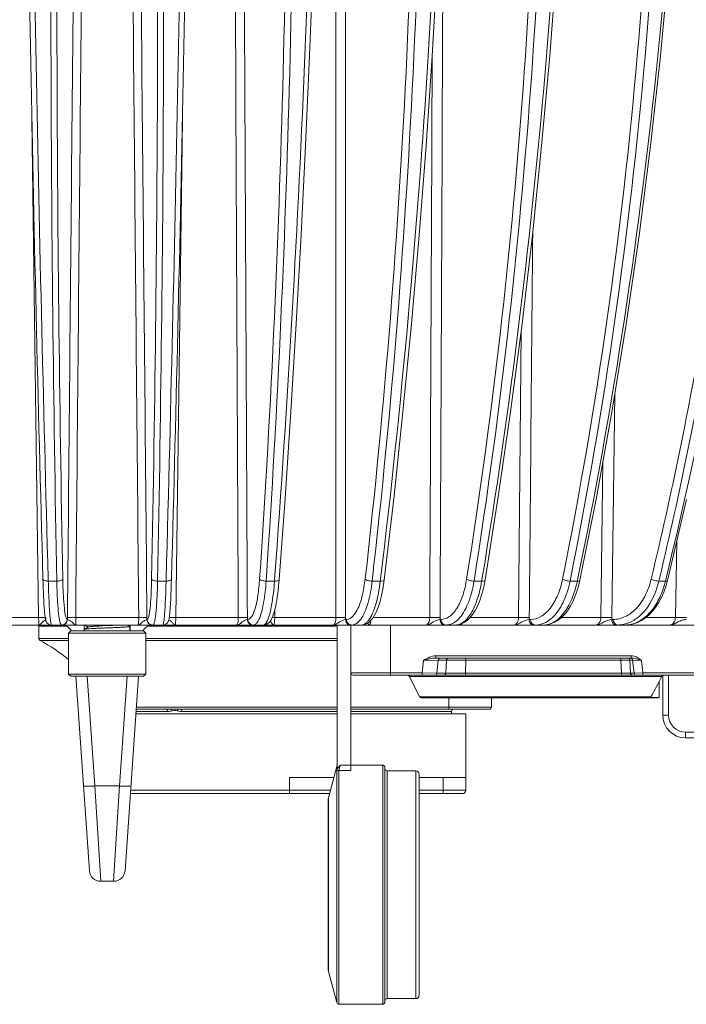
# Model space of a CAD drawing. Units: millimetres. Extents: x 12 to 1176, y 13 to 827.
# Drawn here: x 428 to 487, y 557 to 644 of the extents above; entities that cross this region are included whole.
import ezdxf

# ---------------------------------------------------------------- set-up
doc = ezdxf.new("R2010")
doc.units = ezdxf.units.MM
doc.layers.add('SLD-0', color=7, linetype='Continuous')

msp = doc.modelspace()

# ---------------------------------------------------------------- linework, layer by layer
at = {"layer": 'SLD-0', "lineweight": 0}
for p, q in [((453.732, 640.533), (454.039, 648.476)), ((464.503, 640.523), (464.962, 648.468)), ((474.831, 640.513), (475.437, 648.46)), ((484.554, 640.503), (485.296, 648.452)), ((453.384, 632.634), (453.732, 640.533)), ((463.97, 632.622), (464.503, 640.523)), ((474.123, 632.61), (474.831, 640.513)), ((483.681, 632.599), (484.554, 640.503)), ((429.347, 634.942), (429.938, 591.209)), ((442.577, 634.952), (441.985, 591.209)), ((452.994, 624.788), (453.384, 632.634)), ((463.366, 624.774), (463.97, 632.622)), ((473.314, 624.76), (474.123, 632.61)), ((482.68, 624.747), (483.681, 632.599)), ((452.564, 617.002), (452.994, 624.788)), ((462.691, 616.986), (463.366, 624.774)), ((472.404, 616.97), (473.314, 624.76)), ((481.549, 616.955), (482.68, 624.747)), ((452.094, 609.285), (452.564, 617.002)), ((461.945, 609.266), (462.691, 616.986)), ((471.394, 609.249), (472.404, 616.97)), ((480.291, 609.232), (481.549, 616.955)), ((472.32, 616.334), (472.095, 591.209)), ((480.55, 610.824), (480.29, 591.193)), ((451.584, 601.644), (452.094, 609.285)), ((461.13, 601.623), (461.945, 609.266)), ((470.285, 601.603), (471.394, 609.249)), ((478.907, 601.585), (480.291, 609.232)), ((479.51, 604.92), (479.328, 591.209)), ((451.069, 594.535), (451.584, 601.644)), ((460.3, 594.512), (461.13, 601.623)), ((469.154, 594.491), (470.285, 601.603)), ((477.492, 594.471), (478.907, 601.585)), ((485.182, 594.453), (486.859, 601.569)), ((485.993, 597.895), (485.876, 591.209)), ((430.318, 594.559), (430.331, 594.109)), ((430.331, 594.109), (430.336, 593.971)), ((430.336, 593.971), (430.345, 593.704)), ((430.786, 594.394), (430.781, 594.571)), ((431.534, 594.394), (430.786, 594.394)), ((441.138, 594.394), (440.389, 594.394)), ((441.143, 594.571), (441.138, 594.394)), ((441.585, 593.875), (441.595, 594.189)), ((441.595, 594.189), (441.606, 594.559)), ((450.66, 594.394), (449.923, 594.394)), ((450.673, 594.564), (450.66, 594.394)), ((451.015, 593.924), (451.047, 594.271)), ((451.047, 594.271), (451.069, 594.535)), ((459.95, 594.394), (459.236, 594.394)), ((459.969, 594.551), (459.95, 594.394)), ((460.174, 593.674), (460.244, 594.1)), ((460.244, 594.1), (460.3, 594.512)), ((468.862, 594.394), (468.183, 594.394)), ((468.885, 594.534), (468.862, 594.394)), ((468.952, 593.532), (469.064, 594.011)), ((469.064, 594.011), (469.154, 594.491)), ((477.255, 594.394), (476.621, 594.394)), ((477.225, 593.471), (477.37, 593.956)), ((477.279, 594.514), (477.255, 594.394)), ((477.37, 593.956), (477.492, 594.471)), ((477.492, 594.471), (477.492, 594.471)), ((484.418, 594.394), (484.473, 594.621)), ((484.996, 594.394), (484.418, 594.394)), ((485.02, 594.492), (484.996, 594.394)), ((485.031, 593.919), (485.182, 594.453)), ((430.345, 593.704), (430.355, 593.448)), ((430.355, 593.448), (430.365, 593.204)), ((430.365, 593.204), (430.375, 592.973)), ((441.551, 593.018), (441.562, 593.288)), ((441.562, 593.288), (441.574, 593.574)), ((441.574, 593.574), (441.585, 593.875)), ((450.9, 592.98), (450.942, 593.277)), ((450.942, 593.277), (450.98, 593.592)), ((450.98, 593.592), (451.015, 593.924)), ((460.003, 592.877), (460.094, 593.265)), ((460.094, 593.265), (460.174, 593.674)), ((468.816, 593.06), (468.952, 593.532)), ((477.052, 593.002), (477.225, 593.471)), ((484.652, 592.966), (484.857, 593.431)), ((484.857, 593.431), (485.031, 593.919)), ((430.375, 592.973), (430.386, 592.754)), ((430.386, 592.754), (430.397, 592.548)), ((430.397, 592.548), (430.408, 592.354)), ((430.408, 592.354), (430.419, 592.174)), ((441.5, 592.106), (441.513, 592.308)), ((441.513, 592.308), (441.526, 592.528)), ((441.526, 592.528), (441.538, 592.765)), ((441.538, 592.765), (441.551, 593.018)), ((450.713, 591.979), (450.763, 592.201)), ((450.763, 592.201), (450.811, 592.442)), ((450.811, 592.442), (450.857, 592.702)), ((450.857, 592.702), (450.9, 592.98)), ((459.796, 592.18), (459.904, 592.514)), ((459.904, 592.514), (460.003, 592.877)), ((468.476, 592.188), (468.656, 592.608)), ((468.656, 592.608), (468.816, 593.06)), ((476.63, 592.148), (476.853, 592.558)), ((476.853, 592.558), (477.052, 593.002)), ((484.159, 592.128), (484.418, 592.529)), ((484.418, 592.529), (484.652, 592.966)), ((430.419, 592.174), (430.43, 592.007)), ((430.43, 592.007), (430.441, 591.853)), ((430.441, 591.853), (430.453, 591.712)), ((430.453, 591.712), (430.464, 591.583)), ((430.464, 591.583), (430.47, 591.523)), ((430.47, 591.523), (430.475, 591.467)), ((430.475, 591.467), (430.481, 591.413)), ((430.481, 591.413), (430.487, 591.362)), ((430.487, 591.362), (430.493, 591.313)), ((441.429, 591.296), (441.435, 591.35)), ((441.435, 591.35), (441.442, 591.407)), ((441.442, 591.407), (441.448, 591.468)), ((441.448, 591.468), (441.455, 591.533)), ((441.455, 591.533), (441.461, 591.603)), ((441.461, 591.603), (441.468, 591.676)), ((441.468, 591.676), (441.474, 591.753)), ((441.474, 591.753), (441.487, 591.921)), ((441.487, 591.921), (441.5, 592.106)), ((450.494, 591.268), (450.552, 591.42)), ((450.552, 591.42), (450.607, 591.588)), ((450.607, 591.588), (450.661, 591.775)), ((450.661, 591.775), (450.713, 591.979)), ((450.694, 591.904), (450.682, 591.209)), ((459.282, 591.138), (459.423, 591.352)), ((459.423, 591.352), (459.555, 591.598)), ((459.555, 591.598), (459.679, 591.873)), ((459.679, 591.873), (459.796, 592.18)), ((467.822, 591.177), (468.057, 591.466)), ((468.057, 591.466), (468.276, 591.806)), ((468.276, 591.806), (468.476, 592.188)), ((475.836, 591.165), (476.119, 591.447)), ((476.119, 591.447), (476.385, 591.776)), ((476.385, 591.776), (476.63, 592.148)), ((483.247, 591.168), (483.57, 591.444)), ((483.57, 591.444), (483.876, 591.765)), ((483.876, 591.765), (484.159, 592.128)), ((373.648, 590.534), (498.275, 590.534)), ((429.938, 591.209), (424.447, 591.209)), ((430.493, 591.313), (430.499, 591.268)), ((430.499, 591.268), (430.504, 591.225)), ((430.504, 591.225), (430.51, 591.184)), ((430.51, 591.184), (430.516, 591.145)), ((430.516, 591.145), (430.523, 591.108)), ((430.523, 591.108), (430.529, 591.073)), ((430.529, 591.073), (430.536, 591.038)), ((430.536, 591.038), (430.544, 591.005)), ((430.544, 591.005), (430.552, 590.972)), ((430.552, 590.972), (430.562, 590.939)), ((430.562, 590.939), (430.573, 590.905)), ((430.573, 590.905), (430.587, 590.868)), ((430.587, 590.868), (430.606, 590.827)), ((430.606, 590.827), (430.631, 590.782)), ((430.631, 590.782), (430.665, 590.734)), ((430.665, 590.734), (430.712, 590.681)), ((430.712, 590.681), (430.774, 590.629)), ((430.774, 590.629), (430.845, 590.587)), ((430.845, 590.587), (430.924, 590.555)), ((430.924, 590.555), (431.01, 590.537)), ((431.01, 590.537), (431.071, 590.534)), ((432.451, 591.027), (432.468, 591.027)), ((433.194, 591.209), (438.73, 591.209)), ((433.951, 590.534), (433.951, 590.034)), ((434, 590.534), (434.303, 590.359)), ((435.566, 590.464), (436.357, 590.503)), ((437.957, 590.414), (437.751, 590.534)), ((437.973, 590.534), (437.973, 590.034)), ((439.455, 591.027), (439.473, 591.027)), ((440.852, 590.534), (439.971, 590.534)), ((440.852, 590.534), (440.918, 590.538)), ((440.918, 590.538), (441.003, 590.556)), ((441.003, 590.556), (441.082, 590.588)), ((441.082, 590.588), (441.154, 590.632)), ((441.154, 590.632), (441.217, 590.686)), ((441.217, 590.686), (441.265, 590.742)), ((441.265, 590.742), (441.299, 590.794)), ((441.299, 590.794), (441.325, 590.843)), ((441.325, 590.843), (441.344, 590.888)), ((441.344, 590.888), (441.358, 590.928)), ((441.358, 590.928), (441.369, 590.963)), ((441.369, 590.963), (441.378, 590.999)), ((441.378, 590.999), (441.387, 591.035)), ((441.387, 591.035), (441.394, 591.073)), ((441.394, 591.073), (441.402, 591.112)), ((441.402, 591.112), (441.409, 591.154)), ((441.409, 591.154), (441.415, 591.198)), ((441.415, 591.198), (441.422, 591.245)), ((441.422, 591.245), (441.429, 591.296)), ((447.477, 591.209), (441.985, 591.209)), ((448.275, 591.027), (448.318, 591.027)), ((449.689, 590.534), (449.833, 590.553)), ((449.833, 590.553), (449.975, 590.606)), ((449.975, 590.606), (450.102, 590.686)), ((450.102, 590.686), (450.207, 590.784)), ((450.207, 590.784), (450.293, 590.89)), ((450.293, 590.89), (450.366, 591.003)), ((450.366, 591.003), (450.432, 591.129)), ((450.432, 591.129), (450.494, 591.268)), ((456.043, 591.209), (450.682, 591.209)), ((456.162, 577.859), (456.162, 590.534)), ((456.901, 591.027), (456.969, 591.027)), ((457.362, 577.765), (457.362, 590.534)), ((458.291, 590.534), (458.405, 590.542)), ((458.405, 590.542), (458.599, 590.587)), ((458.599, 590.587), (458.788, 590.673)), ((458.788, 590.673), (458.967, 590.796)), ((458.967, 590.796), (459.132, 590.953)), ((459.132, 590.953), (459.282, 591.138)), ((464.292, 591.209), (459.329, 591.209)), ((460.862, 590.534), (460.862, 586.134)), ((465.197, 591.027), (465.288, 591.027)), ((466.542, 590.534), (466.768, 590.553)), ((466.768, 590.553), (467.035, 590.624)), ((467.035, 590.624), (467.305, 590.751)), ((467.305, 590.751), (467.571, 590.937)), ((467.571, 590.937), (467.822, 591.177)), ((472.095, 591.209), (467.849, 591.209)), ((473.032, 591.027), (473.145, 591.027)), ((474.31, 590.534), (474.602, 590.556)), ((474.602, 590.556), (474.913, 590.628)), ((474.913, 590.628), (475.227, 590.753)), ((475.227, 590.753), (475.538, 590.933)), ((475.538, 590.933), (475.836, 591.165)), ((479.328, 591.209), (475.88, 591.209)), ((480.282, 591.027), (480.415, 591.027)), ((481.476, 590.534), (481.84, 590.559)), ((481.84, 590.559), (482.199, 590.635)), ((482.199, 590.635), (482.557, 590.762)), ((482.557, 590.762), (482.908, 590.94)), ((482.908, 590.94), (483.247, 591.168)), ((485.876, 591.209), (483.295, 591.209)), ((429.962, 590.434), (432.387, 590.434)), ((429.962, 589.354), (429.962, 590.434)), ((432.762, 590.034), (432.562, 589.834)), ((432.562, 589.834), (439.362, 589.834)), ((432.562, 589.834), (432.562, 586.234)), ((432.562, 589.834), (432.562, 586.234)), ((432.762, 590.034), (439.162, 590.034)), ((433.962, 590.159), (433.967, 590.164)), ((433.962, 590.034), (433.962, 590.159)), ((434.314, 590.365), (433.967, 590.164)), ((437.957, 590.414), (437.962, 590.409)), ((437.962, 590.034), (437.962, 590.409)), ((437.962, 590.034), (437.962, 590.409)), ((439.162, 590.034), (439.362, 589.834)), ((439.362, 589.834), (439.362, 586.234)), ((439.362, 589.834), (439.362, 586.234)), ((439.536, 590.434), (456.162, 590.434)), ((429.962, 589.354), (432.561, 589.358)), ((430.068, 589.178), (432.561, 589.179)), ((439.362, 589.354), (456.162, 589.354)), ((439.362, 589.178), (456.162, 589.178)), ((463.737, 587.434), (463.626, 586.334)), ((463.737, 587.434), (465.046, 587.451)), ((464.838, 587.834), (481.991, 587.834)), ((464.838, 587.834), (464.838, 587.634)), ((481.991, 587.634), (464.838, 587.634)), ((464.931, 586.316), (465.046, 587.451)), ((465.765, 587.451), (465.046, 587.451)), ((465.765, 587.451), (465.717, 586.316)), ((467.422, 586.316), (467.467, 587.451)), ((481.087, 587.451), (467.467, 587.451)), ((481.087, 587.451), (481.131, 586.316)), ((482.115, 587.451), (481.882, 587.451)), ((481.927, 586.316), (481.882, 587.451)), ((481.991, 587.834), (481.991, 587.634)), ((482.115, 587.451), (482.892, 587.434)), ((482.115, 587.451), (482.244, 586.316)), ((483.017, 586.334), (482.892, 587.434)), ((439.362, 586.234), (432.562, 586.234)), ((432.762, 586.034), (432.562, 586.234)), ((439.162, 586.034), (439.362, 586.234)), ((457.362, 586.334), (463.626, 586.334)), ((463.626, 586.134), (463.626, 586.334)), ((463.626, 586.334), (464.931, 586.316)), ((464.931, 586.316), (465.717, 586.316)), ((467.422, 586.316), (481.131, 586.316)), ((481.927, 586.316), (482.244, 586.316)), ((482.244, 586.316), (483.017, 586.334)), ((483.017, 586.334), (490.562, 586.334)), ((483.017, 586.334), (483.017, 586.134)), ((439.162, 586.034), (432.762, 586.034)), ((433.203, 586.034), (434.397, 568.964)), ((434.2, 586.045), (434.874, 576.406)), ((437.05, 576.406), (437.724, 586.045)), ((437.527, 568.964), (438.721, 586.034)), ((457.562, 586.134), (490.362, 586.134)), ((484.685, 586.023), (462.517, 586.023)), ((463.407, 584.244), (462.517, 586.023)), ((484.462, 585.606), (484.462, 584.176)), ((484.762, 582.634), (484.762, 586.102)), ((485.262, 586.134), (485.262, 582.634)), ((463.407, 584.244), (483.73, 584.244)), ((463.585, 584.134), (484.338, 584.134)), ((465.961, 583.134), (465.961, 584.134)), ((469.712, 583.334), (469.712, 584.134)), ((483.67, 584.176), (484.462, 584.176)), ((438.49, 582.734), (456.162, 582.734)), ((441.283, 582.934), (438.504, 582.934)), ((456.162, 583.134), (438.518, 583.134)), ((456.162, 583.334), (438.532, 583.334)), ((456.162, 582.934), (442.527, 582.934)), ((469.712, 583.334), (457.362, 583.334)), ((469.512, 583.134), (457.362, 583.134)), ((466.212, 582.934), (457.362, 582.934)), ((457.362, 582.734), (467.462, 582.734)), ((466.212, 582.934), (466.212, 582.734)), ((467.462, 582.734), (467.462, 576.034)), ((484.762, 582.634), (485.262, 582.634)), ((486.762, 581.134), (493.562, 581.134)), ((486.762, 581.134), (486.762, 580.634)), ((486.762, 580.634), (493.062, 580.634)), ((456.162, 578.234), (455.396, 575.36)), ((456.122, 557.382), (456.122, 577.623)), ((457.362, 577.765), (456.315, 577.765)), ((456.315, 577.765), (456.315, 557.234)), ((456.453, 578.242), (457.362, 578.242)), ((460.162, 578.234), (457.362, 578.234)), ((460.162, 557.234), (460.162, 578.234)), ((460.362, 557.434), (460.362, 578.034)), ((463.062, 577.734), (460.562, 577.734)), ((460.562, 577.734), (460.562, 557.734)), ((463.062, 557.734), (463.062, 577.734)), ((451.962, 577.134), (455.868, 577.134)), ((451.962, 577.134), (451.962, 575.734)), ((463.362, 558.034), (463.362, 577.434)), ((463.362, 577.134), (467.462, 577.134)), ((465.462, 577.134), (465.462, 575.734)), ((467.462, 577.134), (467.462, 576.034)), ((437.05, 576.406), (434.874, 576.406)), ((434.874, 576.406), (435.394, 568.034)), ((436.529, 568.034), (437.05, 576.406)), ((438.021, 576.034), (455.575, 576.034)), ((463.362, 576.034), (467.462, 576.034)), ((438, 575.734), (455.495, 575.734)), ((455.362, 575.102), (455.396, 575.36)), ((455.362, 575.102), (455.362, 560.365)), ((455.396, 575.36), (455.396, 560.107)), ((463.362, 575.734), (467.162, 575.734)), ((436.529, 568.034), (435.394, 568.034)), ((455.362, 560.365), (455.396, 560.107)), ((455.396, 560.107), (456.122, 557.382)), ((463.062, 557.734), (460.562, 557.734)), ((456.315, 557.234), (460.162, 557.234))]:
    msp.add_line(p, q, dxfattribs=at)
for centre, radius, start, end in [((6135.692, 752.323), 5707.555, 180.645207, 181.583858), ((6160.805, 752.867), 5732.21, 180.6477378, 181.5824358), ((3295.1, 649.086), 2864.088, 179.2202, 181.094167), ((3292.912, 649.231), 2861.374, 179.22263, 181.094662), ((-2326.138, 648.968), 2766.537, 358.873248, 0.80946), ((-2328.393, 648.826), 2769.317, 358.873765, 0.811868), ((-5484.574, 756.676), 5927.933, 358.4329939, 359.3368313), ((-5458.766, 756.117), 5902.583, 358.4316496, 359.3392856), ((-990.416, 700.962), 1445.011, 355.77742, 359.488625), ((457.019, 596.356), 12.004, 348.53608, 350.59268), ((467.756, 596.364), 9.7, 345.71164, 348.28046), ((476.89, 596.388), 8.347, 343.16573, 346.18167), ((430.162, 590.434), 0.2, 150, 180), ((465.017, 591.664), 34.443, 180.78387, 181.05964), ((431.956, 589.534), 1, 30.05882, 90), ((448.821, 591.042), 16.353, 179.46865, 180.04962), ((439.968, 589.534), 1, 90, 149.94118), ((423.354, 591.043), 16.102, 359.94406, 0.53388), ((440.79, 589.875), 1.257, 46.72924, 52.3382), ((441.709, 591.162), 6.568, 358.82935, 0.27535), ((448.807, 590.999), 0.465, 264.73732, 269.98286), ((450.486, 573.807), 17.403, 89.35731, 90.06017), ((452.735, 591.192), 4.169, 357.73372, 0.0121), ((457.441, 590.972), 0.439, 261.1692, 269.95478), ((457.066, 591.8), 1.38, 311.75843, 313.43453), ((458.28, 591.051), 0.518, 270.07714, 281.28338), ((462.11, 591.207), 3.092, 356.67499, 359.7481), ((465.735, 591.724), 1.19, 270.04323, 279.59724), ((466.535, 591.531), 0.997, 270.00228, 272.1574), ((466.534, 591.55), 1.016, 272.17867, 278.78227), ((470.548, 591.216), 2.491, 355.67024, 359.48741), ((473.56, 592.371), 1.838, 270.02367, 277.72128), ((474.306, 592.167), 1.634, 270.02494, 277.69519), ((478.176, 591.221), 2.115, 354.73546, 359.23413), ((480.793, 593.092), 2.558, 270.0153, 276.54259), ((481.473, 592.875), 2.341, 270.01909, 277.148), ((430.162, 589.354), 0.2, 180, 241.95752), ((423.016, 575.939), 15, 50.4751, 61.95752), ((423.038, 575.955), 14.975, 50.50708, 62.00297), ((457.562, 586.334), 0.2, 180, 270), ((462.338, 585.934), 0.2, 26.56441, 90), ((139.211, 770.335), 391.565, 331.62449, 331.91993), ((463.585, 584.334), 0.2, 206.56564, 270.00129), ((483.557, 584.337), 0.196, 325.86966, 331.60269), ((484.338, 584.334), 0.2, 270, 308.17271), ((466.412, 582.934), 0.2, 90, 180), ((469.512, 583.334), 0.2, 270.00018, 0), ((486.762, 582.634), 2, 180, 270), ((486.762, 582.634), 1.5, 180, 270), ((460.162, 578.034), 0.2, 0, 90), ((460.562, 577.934), 0.2, 180, 270), ((463.062, 577.434), 0.3, 0, 90), ((467.162, 576.034), 0.3, 270, 0), ((456.362, 575.102), 1, 165.06858, 180), ((435.394, 569.034), 1, 184, 270), ((436.529, 569.034), 1, 270, 356), ((456.362, 560.365), 1, 180, 194.93142), ((460.562, 557.534), 0.2, 90, 180), ((463.062, 558.034), 0.3, 270, 0), ((456.315, 557.434), 0.2, 194.93142, 270), ((460.162, 557.434), 0.2, 270, 0)]:
    msp.add_arc(centre, radius, start, end, dxfattribs=at)
for points in [[(447.017, 689.534), (447.171, 656.759), (447.324, 623.984), (447.477, 591.209)], [(456.031, 689.485), (456.036, 656.726), (456.04, 623.968), (456.043, 591.209)], [(447.812, 688.442), (447.967, 656.026), (448.122, 623.609), (448.277, 591.193)], [(456.884, 688.442), (456.891, 656.026), (456.898, 623.609), (456.905, 591.193)], [(432.469, 591.193), (432.751, 621.64), (433.033, 652.087), (433.316, 682.534)], [(433.194, 591.209), (433.473, 621.65), (433.752, 652.09), (434.032, 682.531)], [(437.892, 682.531), (438.172, 652.09), (438.451, 621.65), (438.73, 591.209)], [(438.608, 682.534), (438.89, 652.087), (439.173, 621.64), (439.455, 591.193)], [(465.504, 660.392), (465.404, 637.326), (465.303, 614.26), (465.202, 591.193)], [(464.513, 640.707), (464.44, 624.208), (464.366, 607.708), (464.292, 591.209)], [(473.339, 625.004), (473.239, 613.733), (473.139, 602.463), (473.039, 591.193)], [(449.945, 590.748), (449.915, 590.701), (449.883, 590.656), (449.844, 590.617)], [(450.04, 590.93), (450.012, 590.867), (449.981, 590.806), (449.945, 590.748)], [(457.441, 590.534), (457.49, 590.534), (457.539, 590.539), (457.587, 590.55)], [(457.587, 590.55), (457.635, 590.561), (457.681, 590.577), (457.726, 590.598)], [(457.726, 590.598), (457.821, 590.64), (457.908, 590.701), (457.985, 590.77)], [(458.661, 590.677), (458.578, 590.614), (458.482, 590.564), (458.381, 590.544)], [(465.659, 590.541), (465.684, 590.536), (465.71, 590.534), (465.736, 590.534)], [(473.807, 590.55), (474.041, 590.582), (474.271, 590.66), (474.479, 590.769)], [(474.479, 590.769), (474.683, 590.877), (474.871, 591.015), (475.041, 591.171)], [(474.581, 590.554), (474.556, 590.541), (474.527, 590.534), (474.5, 590.534)], [(481.084, 590.55), (481.269, 590.571), (481.452, 590.613), (481.628, 590.672)], [(481.628, 590.672), (481.796, 590.728), (481.959, 590.801), (482.114, 590.887)], [(429.962, 589.354), (429.962, 589.3), (429.988, 589.241), (430.029, 589.205)], [(429.962, 589.354), (429.962, 589.286), (430.007, 589.21), (430.068, 589.178)], [(483.67, 584.176), (483.689, 584.19), (483.706, 584.208), (483.72, 584.227)], [(441.607, 582.992), (441.501, 582.963), (441.392, 582.933), (441.283, 582.934)], [(441.544, 583.134), (441.579, 583.095), (441.6, 583.043), (441.607, 582.992)], [(442.527, 582.934), (442.407, 582.933), (442.288, 582.962), (442.172, 582.992)]]:
    msp.add_open_spline(points, degree=3, dxfattribs=at)
for points, knots in [([(449.349, 594.566), (450.384, 609.867), (451.777, 641.024), (451.919, 672.211), (451.681, 688.052)], [0, 0, 0, 0, 0.491862, 1, 1, 1, 1]), ([(449.923, 594.394), (450.96, 609.725), (452.355, 640.944), (452.496, 672.193), (452.258, 688.065)], [0, 0, 0, 0, 0.491862, 1, 1, 1, 1]), ([(458.622, 594.566), (460.366, 609.835), (462.797, 640.979), (463.25, 672.21), (462.991, 688.052)], [0, 0, 0, 0, 0.492365, 1, 1, 1, 1]), ([(459.236, 594.394), (460.984, 609.693), (463.419, 640.898), (463.872, 672.191), (463.612, 688.065)], [0, 0, 0, 0, 0.492365, 1, 1, 1, 1]), ([(465.819, 688.065), (465.7, 672.21), (464.622, 640.967), (461.824, 609.828), (459.969, 594.551)], [0, 0, 0, 0, 0.50748, 1, 1, 1, 1]), ([(467.538, 594.566), (469.959, 609.791), (473.391, 640.912), (474.152, 672.207), (473.875, 688.052)], [0, 0, 0, 0, 0.493089, 1, 1, 1, 1]), ([(468.183, 594.394), (470.608, 609.649), (474.047, 640.832), (474.808, 672.189), (474.53, 688.065)], [0, 0, 0, 0, 0.493089, 1, 1, 1, 1]), ([(476.63, 688.065), (476.546, 672.201), (475.19, 640.888), (471.41, 609.77), (468.885, 594.534)], [0, 0, 0, 0, 0.506724, 1, 1, 1, 1]), ([(475.957, 594.566), (479.009, 609.737), (483.393, 640.83), (484.451, 672.203), (484.161, 688.052)], [0, 0, 0, 0, 0.493986, 1, 1, 1, 1]), ([(476.621, 594.394), (479.68, 609.595), (484.071, 640.749), (485.131, 672.184), (484.84, 688.065)], [0, 0, 0, 0, 0.493986, 1, 1, 1, 1]), ([(486.8, 688.065), (486.753, 672.191), (485.137, 640.793), (480.43, 609.7), (477.279, 594.514)], [0, 0, 0, 0, 0.505808, 1, 1, 1, 1]), ([(483.744, 594.566), (485.547, 602.07), (491.845, 632.828), (494.132, 664.388), (493.687, 688.052)], [0, 0, 0, 0, 0.24588, 1, 1, 1, 1]), ([(484.473, 594.621), (486.27, 602.123), (492.547, 632.87), (494.824, 664.413), (494.379, 688.065)], [0, 0, 0, 0, 0.245901, 1, 1, 1, 1]), ([(496.168, 688.065), (496.163, 680.103), (495.222, 648.66), (490.631, 617.303), (485.02, 594.492)], [0, 0, 0, 0, 0.253137, 1, 1, 1, 1]), ([(430.318, 594.559), (430.32, 594.498), (430.521, 594.401), (430.674, 594.394), (430.786, 594.394)], [0, 0, 0, 0, 0.350427, 1, 1, 1, 1]), ([(430.893, 591.868), (430.882, 592.047), (430.834, 592.888), (430.804, 593.73), (430.786, 594.394)], [0, 0, 0, 0, 0.211999, 1, 1, 1, 1]), ([(432.06, 594.566), (432.044, 594.498), (431.827, 594.412), (431.654, 594.394), (431.534, 594.394)], [0, 0, 0, 0, 0.368358, 1, 1, 1, 1]), ([(431.534, 594.394), (431.545, 593.871), (431.575, 592.936), (431.652, 591.847), (431.732, 591.178), (431.799, 590.838), (431.849, 590.643), (431.92, 590.534), (431.953, 590.534)], [0, 0, 0, 0, 0.400712, 0.716343, 0.83336, 0.91979, 0.974473, 1, 1, 1, 1]), ([(432.06, 594.566), (432.069, 594.087), (432.097, 593.23), (432.168, 592.231), (432.244, 591.618), (432.306, 591.307), (432.354, 591.127), (432.42, 591.027), (432.451, 591.027)], [0, 0, 0, 0, 0.40045, 0.715898, 0.832875, 0.91932, 0.974114, 1, 1, 1, 1]), ([(439.473, 591.027), (439.504, 591.027), (439.57, 591.127), (439.618, 591.307), (439.68, 591.618), (439.755, 592.232), (439.826, 593.231), (439.854, 594.087), (439.864, 594.566)], [0, 0, 0, 0, 0.025919, 0.080791, 0.16734, 0.284404, 0.599853, 1, 1, 1, 1]), ([(439.864, 594.566), (439.88, 594.498), (440.097, 594.412), (440.27, 594.394), (440.389, 594.394)], [0, 0, 0, 0, 0.368359, 1, 1, 1, 1]), ([(439.971, 590.534), (440.004, 590.534), (440.074, 590.643), (440.125, 590.839), (440.192, 591.178), (440.272, 591.848), (440.348, 592.937), (440.379, 593.871), (440.389, 594.394)], [0, 0, 0, 0, 0.025559, 0.080321, 0.166856, 0.28396, 0.599591, 1, 1, 1, 1]), ([(441.138, 594.394), (441.131, 594.152), (441.105, 593.299), (441.068, 592.446), (441.028, 591.837)], [0, 0, 0, 0, 0.284435, 1, 1, 1, 1]), ([(441.606, 594.559), (441.604, 594.498), (441.403, 594.401), (441.249, 594.394), (441.138, 594.394)], [0, 0, 0, 0, 0.350426, 1, 1, 1, 1]), ([(448.318, 591.027), (448.458, 591.027), (448.667, 591.254), (448.831, 591.605), (449.041, 592.225), (449.228, 593.221), (449.316, 594.086), (449.349, 594.566)], [0, 0, 0, 0, 0.110285, 0.200457, 0.316471, 0.620087, 1, 1, 1, 1]), ([(449.349, 594.566), (449.388, 594.496), (449.606, 594.42), (449.8, 594.394), (449.923, 594.394)], [0, 0, 0, 0, 0.394408, 1, 1, 1, 1]), ([(449.356, 591.171), (449.527, 591.598), (449.763, 592.677), (449.88, 593.763), (449.923, 594.394)], [0, 0, 0, 0, 0.42158, 1, 1, 1, 1]), ([(450.66, 594.394), (450.607, 593.69), (450.472, 592.526), (450.233, 591.358), (450.04, 590.93)], [0, 0, 0, 0, 0.600104, 1, 1, 1, 1]), ([(451.068, 594.535), (451.064, 594.483), (450.893, 594.398), (450.757, 594.394), (450.66, 594.394)], [0, 0, 0, 0, 0.349771, 1, 1, 1, 1]), ([(456.969, 591.027), (457.437, 591.028), (458.047, 591.967), (458.411, 593.189), (458.567, 594.083), (458.622, 594.566)], [0, 0, 0, 0, 0.346394, 0.640503, 1, 1, 1, 1]), ([(458.315, 591.171), (458.577, 591.578), (458.968, 592.652), (459.164, 593.759), (459.236, 594.394)], [0, 0, 0, 0, 0.4307, 1, 1, 1, 1]), ([(458.622, 594.566), (458.682, 594.498), (458.901, 594.424), (459.111, 594.394), (459.236, 594.394)], [0, 0, 0, 0, 0.419507, 1, 1, 1, 1]), ([(459.95, 594.394), (459.864, 593.685), (459.645, 592.496), (459.212, 591.325), (458.908, 590.93)], [0, 0, 0, 0, 0.588566, 1, 1, 1, 1]), ([(460.299, 594.512), (460.294, 594.468), (460.15, 594.396), (460.033, 594.394), (459.95, 594.394)], [0, 0, 0, 0, 0.349316, 1, 1, 1, 1]), ([(465.288, 591.027), (465.544, 591.027), (466.123, 591.258), (466.759, 592.053), (467.257, 593.189), (467.461, 594.079), (467.538, 594.566)], [0, 0, 0, 0, 0.171678, 0.389842, 0.668866, 1, 1, 1, 1]), ([(468.784, 593.97), (468.691, 593.517), (468.466, 592.68), (467.928, 591.437), (467.216, 590.627), (466.689, 590.545)], [0, 0, 0, 0, 0.333834, 0.615592, 1, 1, 1, 1]), ([(466.922, 591.171), (467.261, 591.558), (467.805, 592.618), (468.081, 593.753), (468.183, 594.394)], [0, 0, 0, 0, 0.441844, 1, 1, 1, 1]), ([(467.538, 594.566), (467.614, 594.502), (467.836, 594.428), (468.058, 594.394), (468.183, 594.394)], [0, 0, 0, 0, 0.443656, 1, 1, 1, 1]), ([(469.154, 594.491), (469.148, 594.454), (469.029, 594.395), (468.931, 594.394), (468.862, 594.394)], [0, 0, 0, 0, 0.349284, 1, 1, 1, 1]), ([(473.145, 591.027), (473.457, 591.027), (474.139, 591.233), (474.959, 592.02), (475.594, 593.169), (475.858, 594.075), (475.957, 594.566)], [0, 0, 0, 0, 0.193711, 0.41906, 0.689328, 1, 1, 1, 1]), ([(477.157, 593.97), (477.041, 593.515), (476.604, 592.158), (475.521, 590.683), (474.525, 590.548)], [0, 0, 0, 0, 0.318528, 1, 1, 1, 1]), ([(475.041, 591.171), (475.446, 591.541), (476.132, 592.579), (476.491, 593.746), (476.621, 594.394)], [0, 0, 0, 0, 0.453479, 1, 1, 1, 1]), ([(475.957, 594.566), (476.046, 594.506), (476.269, 594.431), (476.498, 594.394), (476.621, 594.394)], [0, 0, 0, 0, 0.467171, 1, 1, 1, 1]), ([(477.492, 594.471), (477.489, 594.458), (477.429, 594.387), (477.328, 594.394), (477.255, 594.394)], [0, 0, 0, 0, 0.149395, 1, 1, 1, 1]), ([(480.415, 591.027), (480.78, 591.027), (481.556, 591.218), (482.538, 591.994), (483.303, 593.149), (483.625, 594.071), (483.744, 594.566)], [0, 0, 0, 0, 0.210599, 0.442379, 0.706143, 1, 1, 1, 1]), ([(484.88, 593.97), (484.742, 593.514), (484.4, 592.666), (483.51, 591.327), (482.463, 590.639), (481.765, 590.552)], [0, 0, 0, 0, 0.296183, 0.562467, 1, 1, 1, 1]), ([(482.114, 590.887), (482.388, 591.039), (483.529, 591.917), (484.159, 593.316), (484.418, 594.394)], [0, 0, 0, 0, 0.220247, 1, 1, 1, 1]), ([(483.744, 594.566), (483.79, 594.54), (484.004, 594.447), (484.238, 594.394), (484.418, 594.394)], [0, 0, 0, 0, 0.225672, 1, 1, 1, 1]), ([(485.182, 594.453), (485.18, 594.443), (485.132, 594.388), (485.054, 594.394), (484.996, 594.394)], [0, 0, 0, 0, 0.150518, 1, 1, 1, 1]), ([(431.071, 590.534), (431.039, 590.534), (431.016, 590.703), (430.968, 590.912), (430.931, 591.356), (430.905, 591.678), (430.893, 591.868)], [0, 0, 0, 0, 0.072122, 0.265027, 0.577116, 1, 1, 1, 1]), ([(441.028, 591.837), (441.016, 591.651), (440.991, 591.336), (440.955, 590.903), (440.907, 590.698), (440.884, 590.534), (440.852, 590.534)], [0, 0, 0, 0, 0.423198, 0.735126, 0.927823, 1, 1, 1, 1]), ([(429.938, 591.209), (429.997, 591.21), (430.187, 591.211), (430.377, 591.211), (430.508, 591.204)], [0, 0, 0, 0, 0.308249, 1, 1, 1, 1]), ([(429.938, 591.209), (429.94, 591.122), (429.944, 590.963), (429.95, 590.773), (429.949, 590.655), (429.955, 590.588), (429.947, 590.561), (429.956, 590.534), (429.952, 590.534)], [0, 0, 0, 0, 0.386341, 0.710322, 0.833689, 0.925021, 0.981098, 1, 1, 1, 1]), ([(429.952, 590.534), (429.998, 590.533), (430.102, 590.605), (430.258, 590.796), (430.434, 590.914), (430.548, 590.99)], [0, 0, 0, 0, 0.181253, 0.455828, 1, 1, 1, 1]), ([(430.508, 591.204), (430.527, 591.203), (430.536, 591.202), (430.581, 591.197), (430.577, 591.193)], [0, 0, 0, 0, 0.783009, 1, 1, 1, 1]), ([(432.451, 591.027), (432.449, 590.901), (432.342, 590.639), (432.079, 590.534), (431.953, 590.534)], [0, 0, 0, 0, 0.50063, 1, 1, 1, 1]), ([(432.468, 591.027), (432.467, 590.901), (432.36, 590.639), (432.096, 590.534), (431.97, 590.534)], [0, 0, 0, 0, 0.50063, 1, 1, 1, 1]), ([(432.468, 591.027), (432.5, 590.987), (432.657, 590.951), (432.855, 590.806), (433.043, 590.627), (433.198, 590.533), (433.268, 590.534)], [0, 0, 0, 0, 0.162091, 0.46942, 0.777272, 1, 1, 1, 1]), ([(433.194, 591.209), (433.03, 591.211), (432.811, 591.216), (432.572, 591.2), (432.491, 591.202), (432.469, 591.193)], [0, 0, 0, 0, 0.676471, 0.899714, 1, 1, 1, 1]), ([(433.268, 590.534), (433.248, 590.534), (433.224, 590.626), (433.205, 590.746), (433.193, 590.965), (433.192, 591.122), (433.194, 591.209)], [0, 0, 0, 0, 0.087944, 0.302363, 0.621211, 1, 1, 1, 1]), ([(436.357, 590.503), (436.408, 590.505), (436.6, 590.515), (436.793, 590.525), (436.934, 590.534)], [0, 0, 0, 0, 0.265676, 1, 1, 1, 1]), ([(438.73, 591.209), (438.731, 591.122), (438.731, 590.965), (438.718, 590.745), (438.699, 590.626), (438.675, 590.534), (438.655, 590.534)], [0, 0, 0, 0, 0.379375, 0.698221, 0.912295, 1, 1, 1, 1]), ([(438.655, 590.534), (438.725, 590.533), (438.881, 590.627), (439.068, 590.806), (439.266, 590.951), (439.424, 590.987), (439.455, 591.028)], [0, 0, 0, 0, 0.222458, 0.530389, 0.837757, 1, 1, 1, 1]), ([(438.73, 591.209), (438.893, 591.211), (439.113, 591.216), (439.351, 591.2), (439.432, 591.202), (439.455, 591.193)], [0, 0, 0, 0, 0.676471, 0.899714, 1, 1, 1, 1]), ([(439.455, 591.027), (439.457, 590.901), (439.564, 590.639), (439.827, 590.534), (439.953, 590.534)], [0, 0, 0, 0, 0.50063, 1, 1, 1, 1]), ([(439.473, 591.027), (439.474, 590.901), (439.581, 590.639), (439.845, 590.534), (439.971, 590.534)], [0, 0, 0, 0, 0.500629, 1, 1, 1, 1]), ([(441.376, 590.99), (441.387, 590.983), (441.449, 590.945), (441.511, 590.906), (441.558, 590.87)], [0, 0, 0, 0, 0.185832, 1, 1, 1, 1]), ([(441.415, 591.204), (441.448, 591.205), (441.638, 591.212), (441.828, 591.211), (441.985, 591.209)], [0, 0, 0, 0, 0.173446, 1, 1, 1, 1]), ([(441.651, 590.79), (441.713, 590.732), (441.797, 590.631), (441.917, 590.533), (441.972, 590.534)], [0, 0, 0, 0, 0.606646, 1, 1, 1, 1]), ([(441.985, 591.209), (441.983, 591.122), (441.98, 590.963), (441.974, 590.773), (441.974, 590.655), (441.968, 590.588), (441.977, 590.561), (441.967, 590.534), (441.972, 590.534)], [0, 0, 0, 0, 0.38603, 0.710046, 0.833479, 0.924902, 0.981061, 1, 1, 1, 1]), ([(447.477, 591.209), (447.48, 591.049), (447.463, 590.83), (447.405, 590.606), (447.344, 590.534), (447.316, 590.534)], [0, 0, 0, 0, 0.670217, 0.885188, 1, 1, 1, 1]), ([(447.316, 590.534), (447.504, 590.533), (447.74, 590.776), (448.05, 590.949), (448.217, 590.998), (448.275, 591.028)], [0, 0, 0, 0, 0.521684, 0.818634, 1, 1, 1, 1]), ([(447.477, 591.209), (447.647, 591.211), (447.913, 591.205), (448.181, 591.209), (448.277, 591.193)], [0, 0, 0, 0, 0.63621, 1, 1, 1, 1]), ([(448.275, 591.027), (448.277, 590.901), (448.38, 590.641), (448.64, 590.534), (448.764, 590.534)], [0, 0, 0, 0, 0.503916, 1, 1, 1, 1]), ([(448.318, 591.027), (448.32, 590.908), (448.411, 590.663), (448.647, 590.546), (448.765, 590.535)], [0, 0, 0, 0, 0.503528, 1, 1, 1, 1]), ([(448.807, 590.534), (448.829, 590.534), (448.931, 590.547), (449.016, 590.615), (449.07, 590.672)], [0, 0, 0, 0, 0.221528, 1, 1, 1, 1]), ([(449.07, 590.672), (449.097, 590.7), (449.217, 590.852), (449.299, 591.029), (449.356, 591.171)], [0, 0, 0, 0, 0.204053, 1, 1, 1, 1]), ([(449.844, 590.617), (449.83, 590.604), (449.783, 590.562), (449.72, 590.534), (449.675, 590.534)], [0, 0, 0, 0, 0.292083, 1, 1, 1, 1]), ([(450.274, 590.867), (450.344, 590.8), (450.432, 590.698), (450.525, 590.533), (450.58, 590.534)], [0, 0, 0, 0, 0.636966, 1, 1, 1, 1]), ([(450.682, 591.209), (450.679, 591.122), (450.671, 590.965), (450.65, 590.745), (450.624, 590.626), (450.6, 590.534), (450.58, 590.534)], [0, 0, 0, 0, 0.378298, 0.697309, 0.912288, 1, 1, 1, 1]), ([(456.043, 591.209), (456.045, 591.048), (456.037, 590.823), (455.886, 590.534), (455.798, 590.534)], [0, 0, 0, 0, 0.647695, 1, 1, 1, 1]), ([(455.798, 590.534), (456.007, 590.533), (456.34, 590.838), (456.716, 590.968), (456.901, 591.028)], [0, 0, 0, 0, 0.517713, 1, 1, 1, 1]), ([(456.043, 591.209), (456.131, 591.21), (456.418, 591.209), (456.706, 591.214), (456.905, 591.193)], [0, 0, 0, 0, 0.306047, 1, 1, 1, 1]), ([(456.901, 591.027), (456.903, 590.902), (456.998, 590.645), (457.253, 590.534), (457.373, 590.534)], [0, 0, 0, 0, 0.510109, 1, 1, 1, 1]), ([(456.969, 591.027), (456.97, 590.913), (457.049, 590.68), (457.264, 590.556), (457.374, 590.539)], [0, 0, 0, 0, 0.508982, 1, 1, 1, 1]), ([(458.015, 590.798), (458.042, 590.823), (458.153, 590.937), (458.249, 591.067), (458.315, 591.171)], [0, 0, 0, 0, 0.229603, 1, 1, 1, 1]), ([(458.908, 590.93), (458.888, 590.904), (458.814, 590.812), (458.729, 590.728), (458.661, 590.677)], [0, 0, 0, 0, 0.272193, 1, 1, 1, 1]), ([(458.857, 590.721), (458.881, 590.677), (458.913, 590.629), (458.937, 590.532), (458.958, 590.534)], [0, 0, 0, 0, 0.697971, 1, 1, 1, 1]), ([(459.125, 590.946), (459.111, 590.844), (459.089, 590.715), (459.007, 590.534), (458.958, 590.534)], [0, 0, 0, 0, 0.677123, 1, 1, 1, 1]), ([(464.292, 591.209), (464.293, 591.122), (464.279, 590.884), (464.138, 590.534), (463.967, 590.534)], [0, 0, 0, 0, 0.33812, 1, 1, 1, 1]), ([(463.967, 590.534), (464.194, 590.533), (464.574, 590.836), (464.988, 590.978), (465.197, 591.028)], [0, 0, 0, 0, 0.51418, 1, 1, 1, 1]), ([(464.292, 591.209), (464.379, 591.21), (464.682, 591.21), (464.986, 591.21), (465.202, 591.193)], [0, 0, 0, 0, 0.28391, 1, 1, 1, 1]), ([(465.197, 591.027), (465.198, 590.903), (465.283, 590.652), (465.529, 590.534), (465.645, 590.534)], [0, 0, 0, 0, 0.519401, 1, 1, 1, 1]), ([(465.288, 591.027), (465.289, 590.916), (465.357, 590.693), (465.556, 590.561), (465.659, 590.541)], [0, 0, 0, 0, 0.516913, 1, 1, 1, 1]), ([(465.933, 590.55), (466.075, 590.574), (466.262, 590.642), (466.429, 590.741), (466.472, 590.769)], [0, 0, 0, 0, 0.736592, 1, 1, 1, 1]), ([(466.472, 590.769), (466.512, 590.795), (466.676, 590.913), (466.821, 591.055), (466.922, 591.171)], [0, 0, 0, 0, 0.235274, 1, 1, 1, 1]), ([(467.126, 590.666), (467.116, 590.647), (467.082, 590.589), (467.02, 590.534), (466.973, 590.534)], [0, 0, 0, 0, 0.324726, 1, 1, 1, 1]), ([(466.975, 590.607), (466.977, 590.589), (466.981, 590.572), (466.98, 590.533), (466.973, 590.534)], [0, 0, 0, 0, 0.726957, 1, 1, 1, 1]), ([(472.095, 591.209), (472.095, 591.044), (472.058, 590.759), (471.809, 590.534), (471.694, 590.534)], [0, 0, 0, 0, 0.588807, 1, 1, 1, 1]), ([(471.694, 590.534), (471.937, 590.533), (472.354, 590.835), (472.803, 590.984), (473.032, 591.028)], [0, 0, 0, 0, 0.511291, 1, 1, 1, 1]), ([(472.095, 591.209), (472.178, 591.21), (472.493, 591.211), (472.807, 591.208), (473.039, 591.193)], [0, 0, 0, 0, 0.263698, 1, 1, 1, 1]), ([(473.032, 591.027), (473.033, 590.904), (473.105, 590.66), (473.339, 590.534), (473.448, 590.534)], [0, 0, 0, 0, 0.532055, 1, 1, 1, 1]), ([(473.145, 591.027), (473.146, 590.916), (473.205, 590.7), (473.392, 590.562), (473.489, 590.541)], [0, 0, 0, 0, 0.527827, 1, 1, 1, 1]), ([(473.489, 590.541), (473.501, 590.539), (473.525, 590.535), (473.549, 590.534), (473.561, 590.534)], [0, 0, 0, 0, 0.50217, 1, 1, 1, 1]), ([(474.528, 590.549), (474.525, 590.544), (474.516, 590.536), (474.505, 590.533), (474.5, 590.534)], [0, 0, 0, 0, 0.506517, 1, 1, 1, 1]), ([(479.328, 591.209), (479.327, 591.043), (479.268, 590.736), (478.986, 590.534), (478.858, 590.534)], [0, 0, 0, 0, 0.564799, 1, 1, 1, 1]), ([(478.858, 590.534), (479.113, 590.533), (479.561, 590.835), (480.038, 590.988), (480.282, 591.028)], [0, 0, 0, 0, 0.508858, 1, 1, 1, 1]), ([(479.328, 591.209), (479.579, 591.213), (479.9, 591.209), (480.221, 591.197), (480.29, 591.193)], [0, 0, 0, 0, 0.783528, 1, 1, 1, 1]), ([(480.282, 591.027), (480.283, 590.905), (480.34, 590.672), (480.559, 590.534), (480.66, 590.534)], [0, 0, 0, 0, 0.548384, 1, 1, 1, 1]), ([(480.415, 591.027), (480.416, 590.971), (480.439, 590.774), (480.589, 590.574), (480.728, 590.541)], [0, 0, 0, 0, 0.284459, 1, 1, 1, 1]), ([(480.728, 590.541), (480.739, 590.539), (480.761, 590.535), (480.783, 590.534), (480.793, 590.534)], [0, 0, 0, 0, 0.502751, 1, 1, 1, 1]), ([(485.876, 591.209), (485.875, 591.041), (485.793, 590.716), (485.486, 590.534), (485.345, 590.534)], [0, 0, 0, 0, 0.545049, 1, 1, 1, 1]), ([(485.345, 590.534), (485.476, 590.533), (485.744, 590.599), (486.088, 590.811), (486.455, 590.966), (486.712, 591.01), (486.833, 591.028)], [0, 0, 0, 0, 0.248707, 0.507805, 0.767819, 1, 1, 1, 1]), ([(485.876, 591.209), (485.949, 591.21), (486.271, 591.211), (486.594, 591.205), (486.843, 591.193)], [0, 0, 0, 0, 0.225944, 1, 1, 1, 1]), ([(433.967, 590.164), (433.967, 590.164), (433.971, 590.166), (433.976, 590.168), (433.979, 590.169)], [0, 0, 0, 0, 0.20068, 1, 1, 1, 1]), ([(433.979, 590.169), (434.006, 590.177), (434.085, 590.187), (434.234, 590.202), (434.444, 590.215), (434.708, 590.23), (435.016, 590.245), (435.357, 590.259), (435.72, 590.274), (436.091, 590.289), (436.458, 590.303), (436.807, 590.318), (437.126, 590.333), (437.404, 590.347), (437.606, 590.36), (437.739, 590.37), (437.817, 590.378), (437.877, 590.385), (437.922, 590.392), (437.946, 590.398), (437.962, 590.405), (437.962, 590.409)], [0, 0, 0, 0, 0.021319, 0.059274, 0.112625, 0.179521, 0.257615, 0.34416, 0.436107, 0.530216, 0.62317, 0.711693, 0.792666, 0.86324, 0.920935, 0.944303, 0.963741, 0.979082, 0.990216, 0.997098, 1, 1, 1, 1]), ([(434.314, 590.365), (434.326, 590.372), (434.368, 590.38), (434.447, 590.392), (434.564, 590.404), (434.713, 590.416), (434.894, 590.428), (435.181, 590.445), (435.408, 590.456), (435.566, 590.464)], [0, 0, 0, 0, 0.034258, 0.098749, 0.19238, 0.313025, 0.45783, 0.623316, 1, 1, 1, 1]), ([(463.737, 587.434), (463.91, 587.529), (464.252, 587.719), (464.642, 587.834), (464.838, 587.834)], [0, 0, 0, 0, 0.50137, 1, 1, 1, 1]), ([(463.737, 587.434), (463.928, 587.479), (464.29, 587.566), (464.661, 587.634), (464.838, 587.634)], [0, 0, 0, 0, 0.525649, 1, 1, 1, 1]), ([(465.219, 587.634), (465.176, 587.634), (465.084, 587.59), (465.05, 587.498), (465.046, 587.451)], [0, 0, 0, 0, 0.476767, 1, 1, 1, 1]), ([(465.765, 587.451), (465.768, 587.498), (465.803, 587.59), (465.894, 587.634), (465.937, 587.634)], [0, 0, 0, 0, 0.524215, 1, 1, 1, 1]), ([(467.467, 587.451), (467.304, 587.452), (466.736, 587.456), (466.169, 587.458), (465.765, 587.451)], [0, 0, 0, 0, 0.287442, 1, 1, 1, 1]), ([(467.412, 587.634), (467.42, 587.634), (467.439, 587.615), (467.459, 587.554), (467.466, 587.495), (467.467, 587.451)], [0, 0, 0, 0, 0.121401, 0.336408, 1, 1, 1, 1]), ([(481.087, 587.451), (481.087, 587.475), (481.087, 587.518), (481.088, 587.569), (481.09, 587.601), (481.09, 587.619), (481.092, 587.626), (481.092, 587.634), (481.093, 587.634)], [0, 0, 0, 0, 0.388395, 0.711044, 0.833513, 0.924356, 0.980248, 1, 1, 1, 1]), ([(481.882, 587.451), (481.827, 587.452), (481.562, 587.454), (481.297, 587.453), (481.087, 587.451)], [0, 0, 0, 0, 0.204827, 1, 1, 1, 1]), ([(481.729, 587.634), (481.767, 587.634), (481.852, 587.585), (481.878, 587.497), (481.882, 587.451)], [0, 0, 0, 0, 0.455404, 1, 1, 1, 1]), ([(482.115, 587.451), (482.112, 587.493), (482.089, 587.573), (482.018, 587.626), (481.981, 587.632)], [0, 0, 0, 0, 0.534662, 1, 1, 1, 1]), ([(481.991, 587.834), (482.075, 587.834), (482.408, 587.775), (482.688, 587.577), (482.892, 587.434)], [0, 0, 0, 0, 0.250332, 1, 1, 1, 1]), ([(481.991, 587.634), (482.134, 587.634), (482.438, 587.561), (482.732, 587.478), (482.892, 587.434)], [0, 0, 0, 0, 0.462069, 1, 1, 1, 1]), ([(464.931, 586.316), (464.928, 586.269), (464.893, 586.177), (464.802, 586.134), (464.759, 586.134)], [0, 0, 0, 0, 0.524215, 1, 1, 1, 1]), ([(465.545, 586.134), (465.588, 586.134), (465.679, 586.177), (465.714, 586.269), (465.717, 586.316)], [0, 0, 0, 0, 0.475684, 1, 1, 1, 1]), ([(467.422, 586.316), (467.098, 586.313), (466.53, 586.311), (465.962, 586.312), (465.717, 586.316)], [0, 0, 0, 0, 0.569795, 1, 1, 1, 1]), ([(467.422, 586.316), (467.423, 586.272), (467.43, 586.213), (467.45, 586.151), (467.469, 586.134), (467.476, 586.134)], [0, 0, 0, 0, 0.662887, 0.883707, 1, 1, 1, 1]), ([(481.125, 586.134), (481.126, 586.134), (481.126, 586.14), (481.128, 586.148), (481.128, 586.165), (481.13, 586.198), (481.131, 586.25), (481.131, 586.293), (481.131, 586.316)], [0, 0, 0, 0, 0.017636, 0.070546, 0.161876, 0.288934, 0.62461, 1, 1, 1, 1]), ([(481.927, 586.316), (481.873, 586.315), (481.607, 586.313), (481.342, 586.314), (481.131, 586.316)], [0, 0, 0, 0, 0.204747, 1, 1, 1, 1]), ([(481.927, 586.316), (481.93, 586.27), (481.957, 586.182), (482.041, 586.134), (482.08, 586.134)], [0, 0, 0, 0, 0.544496, 1, 1, 1, 1]), ([(482.397, 586.134), (482.359, 586.134), (482.274, 586.182), (482.247, 586.27), (482.244, 586.316)], [0, 0, 0, 0, 0.451268, 1, 1, 1, 1]), ([(484.685, 586.023), (484.703, 586.057), (484.76, 586.114), (484.837, 586.134), (484.875, 586.134)], [0, 0, 0, 0, 0.499499, 1, 1, 1, 1]), ([(441.132, 583.134), (441.173, 583.134), (441.261, 583.077), (441.282, 582.983), (441.282, 582.934)], [0, 0, 0, 0, 0.449882, 1, 1, 1, 1]), ([(442.172, 582.992), (442.125, 583.004), (441.939, 583.042), (441.743, 583.029), (441.607, 582.992)], [0, 0, 0, 0, 0.257308, 1, 1, 1, 1]), ([(442.149, 583.134), (442.155, 583.124), (442.175, 583.08), (442.177, 583.029), (442.172, 582.992)], [0, 0, 0, 0, 0.228226, 1, 1, 1, 1]), ([(442.395, 583.134), (442.432, 583.134), (442.512, 583.071), (442.527, 582.982), (442.527, 582.934)], [0, 0, 0, 0, 0.429602, 1, 1, 1, 1]), ([(456.122, 577.623), (456.122, 577.654), (456.133, 577.733), (456.148, 577.811), (456.157, 577.859)], [0, 0, 0, 0, 0.388373, 1, 1, 1, 1]), ([(456.315, 577.765), (456.273, 577.765), (456.186, 577.738), (456.133, 577.663), (456.122, 577.623)], [0, 0, 0, 0, 0.504121, 1, 1, 1, 1]), ([(456.453, 578.242), (456.366, 578.158), (456.249, 578.042), (456.176, 577.897), (456.162, 577.859)], [0, 0, 0, 0, 0.749571, 1, 1, 1, 1]), ([(456.315, 577.765), (456.315, 577.789), (456.328, 577.851), (456.371, 578.011), (456.417, 578.145), (456.453, 578.242)], [0, 0, 0, 0, 0.145366, 0.377645, 1, 1, 1, 1]), ([(434.874, 576.406), (434.747, 576.397), (434.513, 576.384), (434.236, 576.376), (434.058, 576.378), (433.962, 576.383), (433.913, 576.39), (433.877, 576.398), (433.876, 576.406)], [0, 0, 0, 0, 0.380265, 0.702578, 0.82629, 0.91878, 0.976623, 1, 1, 1, 1]), ([(437.05, 576.406), (437.176, 576.397), (437.41, 576.384), (437.688, 576.376), (437.866, 576.378), (437.961, 576.383), (438.011, 576.39), (438.047, 576.398), (438.047, 576.406)], [0, 0, 0, 0, 0.380265, 0.702578, 0.82629, 0.91878, 0.976623, 1, 1, 1, 1])]:
    msp.add_open_spline(points, degree=3, knots=knots, dxfattribs=at)

doc.saveas('drawing.dxf')
